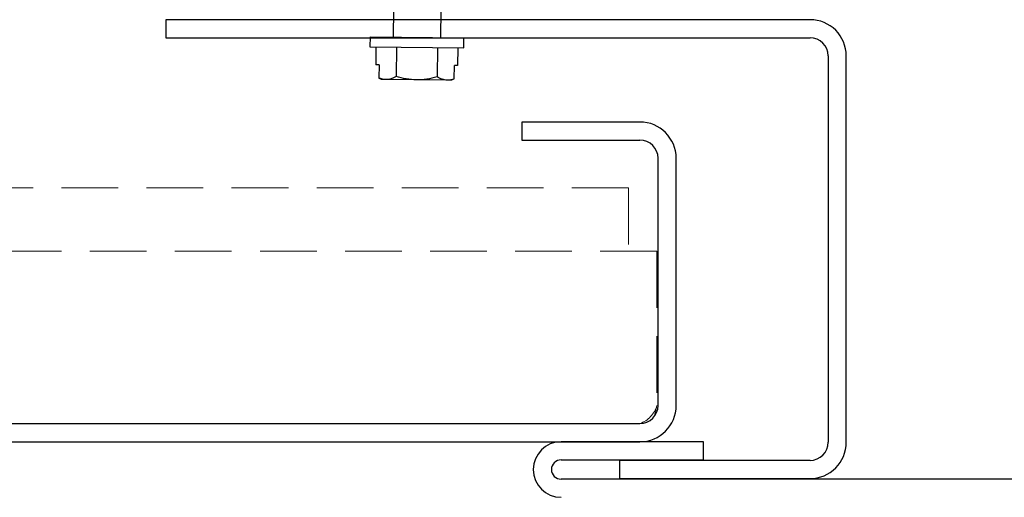
# Model space of a CAD drawing. Units: inches. Extents: x 4 to 61, y -69 to 78.
# Drawn here: x 33 to 38, y 13 to 15 of the extents above; entities that cross this region are included whole.
import ezdxf

# ---------------------------------------------------------------- set-up
doc = ezdxf.new("R2010")
doc.units = ezdxf.units.IN
doc.header["$MEASUREMENT"] = 0
doc.linetypes.add('HIDDEN', pattern=[0.375, 0.25, -0.125])
for name, color, linetype in [('30 acm panel', 20, 'Continuous'), ('30 hidden panel', 21, 'Continuous'), ('40 flashing', 144, 'Continuous')]:
    doc.layers.add(name, color=color, linetype=linetype)

msp = doc.modelspace()

# ---------------------------------------------------------------- linework, layer by layer
for p, q in [((34.9726, 15.3922), (34.9714, 15.2672)), ((35.1808, 15.2651), (35.182, 15.3901)), ((34.8691, 15.2682), (34.8687, 15.2241)), ((34.8691, 15.2682), (35.2831, 15.2641)), ((35.2826, 15.22), (35.2831, 15.2641)), ((34.8687, 15.2241), (35.2826, 15.22)), ((34.8952, 15.2238), (34.8945, 15.1454)), ((34.9854, 15.2229), (34.9842, 15.0935)), ((35.1659, 15.2212), (35.1646, 15.0918)), ((35.2561, 15.2203), (35.2553, 15.1419)), ((34.9089, 15.1453), (34.8945, 15.1454)), ((34.9089, 15.1453), (34.9083, 15.087)), ((35.2403, 15.0838), (35.2409, 15.1421)), ((35.2553, 15.1419), (35.2409, 15.1421)), ((34.9389, 15.08), (34.92, 15.0802)), ((35.0742, 15.0787), (34.9389, 15.08)), ((35.2096, 15.0774), (35.0742, 15.0787)), ((35.2285, 15.0772), (35.2096, 15.0774))]:
    msp.add_line(p, q)
for points in [[(34.9389, 15.08), (34.9338, 15.0801), (34.9286, 15.0807), (34.9184, 15.0831), (34.9133, 15.0848), (34.9083, 15.087)], [(35.0742, 15.0787), (35.059, 15.0788), (35.0435, 15.0803), (35.0135, 15.0855), (34.9987, 15.0892), (34.9842, 15.0935)], [(35.1646, 15.0918), (35.1499, 15.0877), (35.1348, 15.0843), (35.1047, 15.0797), (35.0895, 15.0785), (35.0742, 15.0787)], [(35.2096, 15.0774), (35.2019, 15.0774), (35.1943, 15.0788), (35.1793, 15.0839), (35.1719, 15.0874), (35.1646, 15.0918)]]:
    msp.add_open_spline(points, degree=3, knots=[0, 0, 0, 0, 0.5, 0.5, 1, 1, 1, 1])
for points in [[(34.92, 15.0802), (34.9161, 15.0825), (34.9122, 15.0847), (34.9083, 15.087)], [(34.9842, 15.0935), (34.9693, 15.0851), (34.9543, 15.0799), (34.9389, 15.08)], [(35.2403, 15.0838), (35.2302, 15.0796), (35.2199, 15.0773), (35.2096, 15.0774)], [(35.2403, 15.0838), (35.2364, 15.0816), (35.2324, 15.0794), (35.2285, 15.0772)]]:
    msp.add_open_spline(points, degree=3)
at = {"layer": '30 acm panel', "color": 150}
for p, q in [((36.059, 14.8929), (35.539, 14.8929)), ((35.539, 14.8929), (35.539, 14.8129)), ((35.539, 14.8129), (36.059, 14.8129)), ((36.139, 13.6429), (36.139, 14.7329)), ((36.219, 13.6429), (36.219, 14.7329)), ((27.0171, 13.5629), (36.059, 13.5629)), ((27.0171, 13.4829), (36.059, 13.4829))]:
    msp.add_line(p, q, dxfattribs=at)
for centre, radius, start, end in [((36.059, 14.7329), 0.16, 0, 90), ((36.059, 14.7329), 0.08, 0, 90), ((36.059, 13.6429), 0.16, 270, 0), ((36.059, 13.6429), 0.08, 270, 0)]:
    msp.add_arc(centre, radius, start, end, dxfattribs=at)
at = {"layer": '30 hidden panel', "linetype": 'Continuous', "lineweight": 0, "transparency": 33554687}
msp.add_line((35.0566, 15.2645), (34.9941, 15.2658), dxfattribs=at)
at = {"layer": '30 hidden panel', "color": 150, "linetype": 'HIDDEN', "lineweight": 0, "transparency": 33554687}
for p, q in [((36.009, 14.6029), (26.7975, 14.6029)), ((36.009, 14.6029), (36.009, 14.3229)), ((36.134, 14.3229), (27.0171, 14.3229)), ((36.134, 14.3229), (36.134, 13.6429))]:
    msp.add_line(p, q, dxfattribs=at)
for points in [[(36.059, 13.5629, 0.23936), (36.134, 13.6429)], [(36.1199, 13.591, 0.037351), (36.134, 13.6429)]]:
    msp.add_lwpolyline(points, format="xyb", dxfattribs=at)
at = {"layer": '40 flashing', "color": 150}
for p, q in [((36.809, 15.3441), (33.969, 15.3441)), ((33.969, 15.3441), (33.969, 15.2641)), ((33.969, 15.2641), (36.809, 15.2641)), ((36.889, 15.1841), (36.889, 13.4807)), ((36.969, 13.4807), (36.969, 15.1841)), ((36.339, 13.4829), (35.7115, 13.4829)), ((36.339, 13.4029), (36.339, 13.4829)), ((35.7115, 13.4029), (36.339, 13.4029)), ((36.809, 13.4007), (35.969, 13.4007)), ((35.969, 13.4007), (35.969, 13.3207)), ((39.2903, 13.3179), (35.7115, 13.3179)), ((35.969, 13.3207), (36.809, 13.3207))]:
    msp.add_line(p, q, dxfattribs=at)
for centre, radius, start, end in [((36.809, 15.1841), 0.16, 0, 90), ((36.809, 15.1841), 0.08, 0, 90), ((35.7115, 13.3604), 0.1225, 90, 270), ((36.809, 13.4807), 0.16, 270, 0), ((36.809, 13.4807), 0.08, 270, 0), ((35.7115, 13.3604), 0.0425, 90, 270)]:
    msp.add_arc(centre, radius, start, end, dxfattribs=at)

doc.saveas('drawing.dxf')
